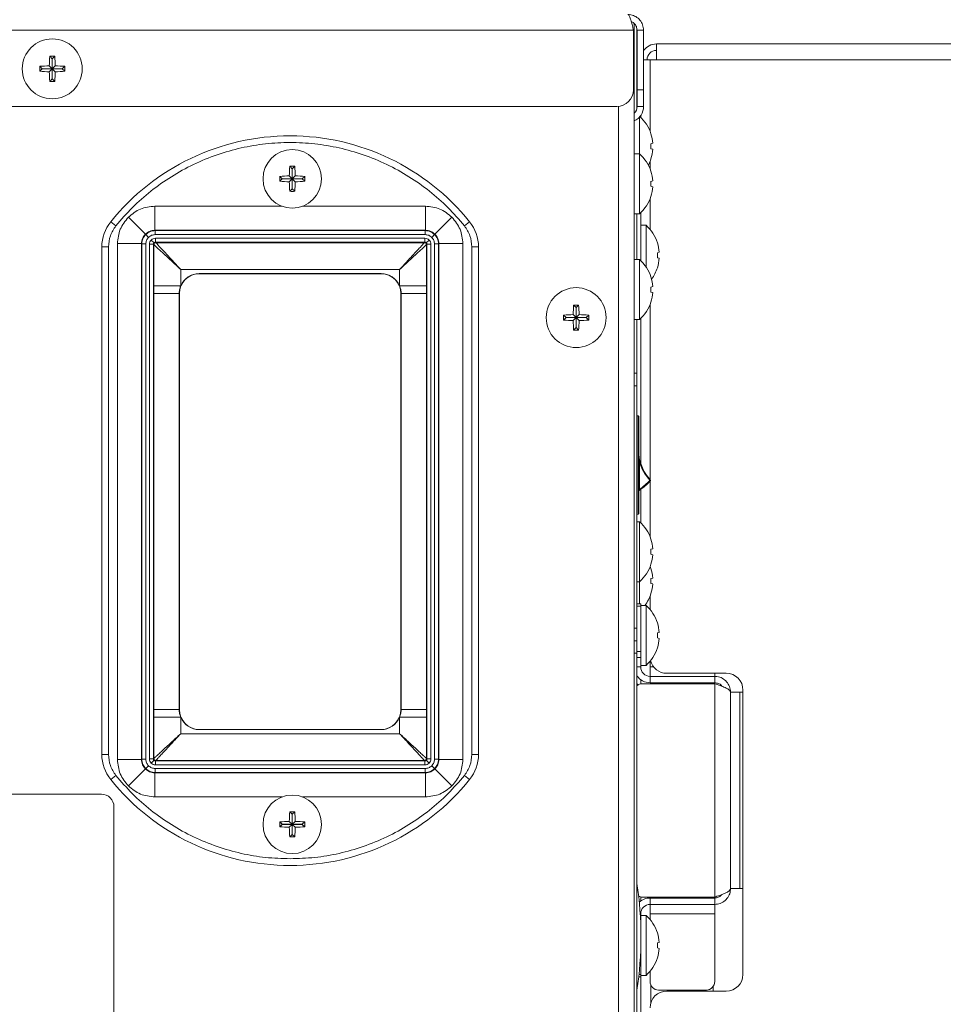
# Model space of a CAD drawing. Extents: x 12 to 253, y 12 to 202.
# Drawn here: x 235 to 242, y 87 to 95 of the extents above; entities that cross this region are included whole.
import ezdxf

# ---------------------------------------------------------------- set-up
doc = ezdxf.new("R2010")
doc.units = 0
doc.header["$MEASUREMENT"] = 0
doc.layers.get('0').update_dxf_attribs({"linetype": 'CONTINUOUS'})
doc.layers.get('DEFPOINTS').update_dxf_attribs({"linetype": 'CONTINUOUS'})
doc.layers.add('OBJECT', color=7, linetype='CONTINUOUS')
doc.styles.get("Standard").update_dxf_attribs({"font": 'GOTHIC.TTF'})
doc.dimstyles.new('WEB_DRAWINGS', dxfattribs={"dimscale": 22, "dimtxt": 0.125, "dimasz": 0.25, "dimexe": 0.125, "dimexo": 0.125, "dimgap": 0.09, "dimtad": 0, "dimtih": 1, "dimtoh": 1, "dimdec": 3, "dimrnd": 0.03125, "dimzin": 0, "dimdsep": 46, "dimlunit": 5, "dimtxsty": 'Standard', "dimcen": 0.09, "dimadec": 0, "dimazin": 0, "dimtfac": 1, "dimtdec": 4, "dimtofl": 0, "dimtmove": 0, "dimatfit": 3, "dimfxl": 1, "dimtolj": 1, "dimtzin": 0, "dimarcsym": 0})

# ---------------------------------------------------------------- blocks, each defined once
blk = doc.blocks.new('*D40')
at = {"layer": 'DEFPOINTS', "color": 0}
for p in [(177.6562, 104.8797), (177.6562, 93.9456), (245.4493, 92.5318)]:
    blk.add_point(p, dxfattribs=at)
at = {"layer": 'OBJECT', "color": 0, "lineweight": -2}
for p, q in [((177.6562, 96.6956), (177.6562, 107.6297)), ((245.4493, 95.2818), (245.4493, 107.6297)), ((183.1562, 104.8797), (200.5942, 104.8797)), ((239.9493, 104.8797), (221.8242, 104.8797))]:
    blk.add_line(p, q, dxfattribs=at)
at = {"layer": 'OBJECT', "color": 0}
for points in [[(183.1562, 105.7964), (183.1562, 103.963), (177.6562, 104.8797)], [(239.9493, 103.963), (239.9493, 105.7964), (245.4493, 104.8797)]]:
    blk.add_solid(points, dxfattribs=at)
at = {"layer": 'OBJECT', "color": 0, "insert": (211.2092, 104.8797), "char_height": 2.75, "attachment_point": 5}
blk.add_mtext('\\A1;{67.78"\\P[1722mm]}', dxfattribs=at)

msp = doc.modelspace()

# ---------------------------------------------------------------- linework, layer by layer
at = {"color": 7, "linetype": 'Continuous', "lineweight": 0}
for p, q in [((239.43, 94.3913), (239.43, 94.5889)), ((226.1961, 94.5396), (239.4237, 94.5396)), ((239.4237, 94.5396), (239.4237, 94.0936)), ((239.4501, 94.5485), (239.4501, 93.9538)), ((239.4998, 94.5396), (239.4516, 94.5396)), ((239.4516, 94.5396), (239.4516, 94.0936)), ((239.4998, 94.3867), (239.4998, 94.5396)), ((239.4998, 94.5396), (239.4998, 94.0936)), ((239.4998, 94.5396), (239.4998, 94.5396)), ((239.5966, 94.4369), (239.5966, 94.3185)), ((239.5966, 94.4369), (244.8774, 94.4369)), ((239.4237, 94.3913), (239.43, 94.3913)), ((239.43, 94.3913), (239.43, 80.9333)), ((235.067, 94.3257), (235.0484, 94.3443)), ((235.067, 94.3257), (235.067, 94.2505)), ((235.0672, 94.3257), (235.067, 94.3257)), ((235.0672, 94.3257), (235.0858, 94.3443)), ((235.0672, 94.2505), (235.0672, 94.3257)), ((239.4501, 94.3188), (239.4516, 94.3188)), ((239.5484, 94.3188), (239.4998, 94.3188)), ((239.5484, 94.3188), (244.752, 94.3188)), ((239.5484, 93.7833), (239.5484, 94.3188)), ((234.9918, 94.2505), (234.9732, 94.2691)), ((234.9918, 94.2503), (234.9732, 94.2317)), ((235.067, 94.2505), (234.9918, 94.2505)), ((234.9918, 94.2505), (234.9918, 94.2503)), ((234.9918, 94.2503), (235.067, 94.2503)), ((235.067, 94.2505), (235.0449, 94.2726)), ((235.067, 94.2503), (235.0449, 94.2282)), ((235.067, 94.2503), (235.067, 94.1751)), ((235.0672, 94.2505), (235.0893, 94.2726)), ((235.1424, 94.2505), (235.0672, 94.2505)), ((235.0672, 94.1751), (235.0672, 94.2503)), ((235.0672, 94.2503), (235.0893, 94.2282)), ((235.0672, 94.2503), (235.1424, 94.2503)), ((235.1424, 94.2505), (235.161, 94.2691)), ((235.1424, 94.2503), (235.1424, 94.2505)), ((235.1424, 94.2503), (235.161, 94.2317)), ((235.067, 94.1751), (235.0484, 94.1565)), ((235.067, 94.1751), (235.0672, 94.1751)), ((235.0672, 94.1751), (235.0858, 94.1565)), ((239.4516, 94.1934), (239.4501, 94.1934)), ((239.4516, 94.0936), (239.4998, 94.0936)), ((239.4516, 93.9682), (239.4516, 94.0936)), ((239.4998, 94.0936), (239.4998, 93.9682)), ((239.2983, 93.9682), (226.3215, 93.9682)), ((239.3117, 93.969), (239.3117, 81.1841)), ((239.4998, 93.9682), (239.4516, 93.9682)), ((239.4702, 93.8899), (239.4702, 93.6128)), ((239.4782, 93.8872), (239.4782, 93.9001)), ((239.5554, 93.764), (239.5549, 93.7639)), ((239.5688, 93.6921), (239.5549, 93.6886)), ((239.5549, 93.6513), (239.5688, 93.6478)), ((239.4702, 93.6128), (239.43, 93.6128)), ((239.4702, 93.6128), (239.4702, 93.1633)), ((239.5484, 93.5014), (239.5484, 93.5567)), ((239.5549, 93.576), (239.5554, 93.5759)), ((236.8663, 93.501), (236.8478, 93.5195)), ((236.8663, 93.501), (236.8663, 93.4257)), ((236.8664, 93.501), (236.8663, 93.501)), ((236.8664, 93.501), (236.8849, 93.5195)), ((236.8664, 93.4257), (236.8664, 93.501)), ((239.5554, 93.4821), (239.5549, 93.482)), ((236.791, 93.4257), (236.7726, 93.4442)), ((236.791, 93.4256), (236.7726, 93.4071)), ((236.8663, 93.4257), (236.791, 93.4257)), ((236.791, 93.4257), (236.791, 93.4256)), ((236.791, 93.4256), (236.8663, 93.4256)), ((236.8663, 93.4257), (236.8442, 93.4478)), ((236.8663, 93.4256), (236.8442, 93.4035)), ((236.8663, 93.4256), (236.8663, 93.3504)), ((236.8664, 93.4257), (236.8885, 93.4478)), ((236.9416, 93.4257), (236.8664, 93.4257)), ((236.8664, 93.3504), (236.8664, 93.4256)), ((236.8664, 93.4256), (236.8885, 93.4035)), ((236.8664, 93.4256), (236.9416, 93.4256)), ((236.9416, 93.4257), (236.9601, 93.4442)), ((236.9416, 93.4256), (236.9416, 93.4257)), ((236.9416, 93.4256), (236.9601, 93.4071)), ((239.5688, 93.4102), (239.5549, 93.4067)), ((236.8663, 93.3504), (236.8478, 93.3319)), ((236.8663, 93.3504), (236.8664, 93.3504)), ((236.8664, 93.3504), (236.8849, 93.3319)), ((239.5549, 93.3694), (239.5688, 93.3659)), ((239.5484, 93.0461), (239.5484, 93.2748)), ((239.5549, 93.2941), (239.5554, 93.294)), ((235.8362, 93.0396), (235.8362, 93.2201)), ((235.8362, 93.2201), (236.7896, 93.2201)), ((236.9431, 93.2201), (237.8646, 93.2201)), ((237.8646, 93.2201), (237.8646, 93.0396)), ((235.5051, 93.1041), (235.5441, 93.0726)), ((235.7652, 93.0104), (235.6377, 93.1379)), ((237.9355, 93.0104), (238.0631, 93.1379)), ((238.1957, 93.1041), (238.1567, 93.0726)), ((239.43, 93.1633), (239.4702, 93.1633)), ((239.4501, 93.1633), (239.4501, 92.8202)), ((239.4782, 92.8128), (239.4782, 93.1708)), ((235.8386, 93.0373), (235.8362, 93.0396)), ((237.8646, 93.0396), (235.8362, 93.0396)), ((235.8386, 93.0072), (235.8386, 93.0373)), ((237.8622, 93.0373), (235.8386, 93.0373)), ((237.8646, 93.0396), (237.8622, 93.0373)), ((237.8622, 93.0373), (237.8622, 93.0072)), ((239.5183, 93.0773), (239.4782, 93.0773)), ((239.5183, 93.0773), (239.5183, 92.7651)), ((235.7677, 93.0079), (235.789, 92.9866)), ((235.83, 92.9456), (235.8088, 92.9668)), ((235.8386, 93.0072), (237.8622, 93.0072)), ((237.8601, 92.98), (235.8407, 92.98)), ((235.8407, 92.98), (235.8407, 92.95)), ((237.8601, 92.95), (237.8601, 92.98)), ((237.892, 92.9668), (237.8708, 92.9456)), ((237.9331, 93.0079), (237.9118, 92.9866)), ((235.4384, 92.9151), (235.4384, 89.1096)), ((235.4885, 92.9151), (235.4384, 92.9151)), ((235.4885, 89.1096), (235.4885, 92.9151)), ((235.5555, 92.9394), (235.736, 92.9394)), ((235.5555, 89.0715), (235.5555, 92.9394)), ((235.736, 92.9394), (235.7383, 92.937)), ((235.736, 92.9394), (235.736, 89.0715)), ((235.7383, 92.937), (235.7383, 89.0739)), ((235.7383, 92.937), (235.7684, 92.937)), ((235.7684, 89.0739), (235.7684, 92.937)), ((235.7956, 92.9349), (235.7956, 89.076)), ((235.8256, 92.9349), (235.7956, 92.9349)), ((235.8256, 92.9349), (235.8256, 89.076)), ((235.8292, 92.9313), (235.8256, 92.9349)), ((235.8292, 92.6221), (235.8292, 92.9313)), ((237.8601, 92.95), (235.8407, 92.95)), ((235.8407, 92.95), (235.8443, 92.9464)), ((235.8443, 92.9464), (237.8565, 92.9464)), ((237.8565, 92.9464), (237.8601, 92.95)), ((237.8752, 92.9349), (237.8715, 92.9313)), ((237.8715, 92.9313), (237.8715, 92.6221)), ((237.8752, 89.076), (237.8752, 92.9349)), ((237.9052, 92.9349), (237.8752, 92.9349)), ((237.9052, 89.076), (237.9052, 92.9349)), ((237.9324, 92.937), (237.9324, 89.0739)), ((237.9324, 92.937), (237.9625, 92.937)), ((237.9625, 92.937), (237.9648, 92.9394)), ((237.9625, 89.0739), (237.9625, 92.937)), ((237.9648, 89.0715), (237.9648, 92.9394)), ((237.9648, 92.9394), (238.1453, 92.9394)), ((238.1453, 92.9394), (238.1453, 89.0715)), ((238.2122, 92.9151), (238.2122, 89.1096)), ((238.2624, 92.9151), (238.2122, 92.9151)), ((238.2624, 89.1096), (238.2624, 92.9151)), ((239.6036, 92.9467), (239.603, 92.9465)), ((239.4702, 92.8202), (239.43, 92.8202)), ((239.4702, 92.8202), (239.4702, 92.3708)), ((239.617, 92.8748), (239.603, 92.8713)), ((239.603, 92.8339), (239.617, 92.8304)), ((236.0298, 92.7458), (236.0298, 92.6221)), ((237.671, 92.7458), (236.0298, 92.7458)), ((237.671, 92.6221), (237.671, 92.7458)), ((239.603, 92.7587), (239.6036, 92.7585)), ((236.1689, 92.7152), (236.1689, 92.7141)), ((237.5319, 92.7152), (236.1689, 92.7152)), ((237.5319, 92.7141), (236.1689, 92.7141)), ((237.5319, 92.7141), (237.5319, 92.7152)), ((239.5554, 92.6896), (239.5549, 92.6895)), ((235.8293, 92.5647), (235.8292, 92.6221)), ((236.0298, 92.6221), (235.8292, 92.6221)), ((237.8715, 92.6221), (237.671, 92.6221)), ((237.8715, 92.6221), (237.8715, 92.5647)), ((239.5688, 92.6177), (239.5549, 92.6142)), ((235.8293, 89.4461), (235.8293, 92.5647)), ((235.8293, 92.5647), (236.0184, 92.5647)), ((236.0184, 92.5647), (236.0184, 89.4461)), ((236.0196, 92.5647), (236.0184, 92.5647)), ((236.0196, 92.5647), (236.0196, 89.4461)), ((237.6824, 92.5647), (237.6812, 92.5647)), ((237.6812, 89.4461), (237.6812, 92.5647)), ((237.6824, 92.5647), (237.8715, 92.5647)), ((237.6824, 89.4461), (237.6824, 92.5647)), ((237.8715, 92.5647), (237.8715, 89.4461)), ((239.5549, 92.5768), (239.5688, 92.5733)), ((238.9943, 92.4602), (238.9757, 92.4788)), ((238.9943, 92.4602), (238.9943, 92.3849)), ((238.9945, 92.4602), (238.9943, 92.4602)), ((238.9945, 92.4602), (239.0131, 92.4788)), ((238.9945, 92.3849), (238.9945, 92.4602)), ((239.5484, 91.1722), (239.5484, 92.4822)), ((239.5549, 92.5016), (239.5554, 92.5014)), ((238.9191, 92.3849), (238.9005, 92.4035)), ((238.9191, 92.3848), (238.9005, 92.3662)), ((238.9943, 92.3849), (238.9191, 92.3849)), ((238.9191, 92.3849), (238.9191, 92.3848)), ((238.9191, 92.3848), (238.9943, 92.3848)), ((238.9943, 92.3849), (238.9722, 92.407)), ((238.9943, 92.3848), (238.9722, 92.3627)), ((238.9943, 92.3848), (238.9943, 92.3095)), ((238.9945, 92.3849), (239.0166, 92.407)), ((239.0697, 92.3849), (238.9945, 92.3849)), ((238.9945, 92.3095), (238.9945, 92.3848)), ((238.9945, 92.3848), (239.0166, 92.3627)), ((238.9945, 92.3848), (239.0697, 92.3848)), ((239.0697, 92.3849), (239.0883, 92.4035)), ((239.0697, 92.3848), (239.0697, 92.3849)), ((239.0697, 92.3848), (239.0883, 92.3662)), ((239.43, 92.3708), (239.4702, 92.3708)), ((239.4501, 92.3708), (239.4501, 91.9685)), ((239.4782, 91.2907), (239.4782, 92.3783)), ((238.9943, 92.3095), (238.9757, 92.2909)), ((238.9943, 92.3095), (238.9945, 92.3095)), ((238.9945, 92.3095), (239.0131, 92.2909)), ((239.43, 91.9685), (239.4501, 91.9685)), ((239.4501, 91.9685), (239.4501, 91.8745)), ((239.4501, 91.8745), (239.43, 91.8745)), ((239.4501, 91.8745), (239.4501, 90.0562)), ((239.4501, 91.6491), (239.4584, 91.6487)), ((239.4584, 90.9099), (239.4584, 91.6487)), ((239.4631, 91.6437), (239.4584, 91.6487)), ((239.4631, 91.6437), (239.4631, 90.9149)), ((239.4631, 91.3066), (239.4682, 91.3066)), ((239.4682, 91.3066), (239.4682, 91.0966)), ((239.5304, 91.1406), (239.5418, 91.1514)), ((239.5504, 91.1701), (239.5468, 91.1666)), ((239.5468, 91.1666), (239.5507, 91.1635)), ((239.5484, 90.7425), (239.5484, 91.1607)), ((239.4631, 91.0966), (239.4682, 91.0966)), ((239.4782, 90.8465), (239.4782, 91.0972)), ((239.4584, 90.9099), (239.4501, 90.9095)), ((239.4584, 90.9099), (239.4631, 90.9149)), ((239.4702, 90.854), (239.4501, 90.854)), ((239.4702, 90.854), (239.4702, 90.4045)), ((239.5554, 90.7233), (239.5549, 90.7232)), ((239.5688, 90.6514), (239.5549, 90.6479)), ((239.5549, 90.6105), (239.5688, 90.6071)), ((239.5554, 90.5036), (239.5498, 90.5194)), ((239.5549, 90.5353), (239.5554, 90.5352)), ((239.5554, 90.5036), (239.5549, 90.5035)), ((239.4501, 90.4045), (239.4702, 90.4045)), ((239.4702, 90.4045), (239.4702, 90.2387)), ((239.5688, 90.4317), (239.5549, 90.4282)), ((239.5549, 90.3908), (239.5688, 90.3874)), ((239.5484, 90.1955), (239.5484, 90.2962)), ((239.5549, 90.3156), (239.5554, 90.3155)), ((239.4501, 90.2387), (239.4782, 90.2387)), ((239.4782, 90.2204), (239.4501, 90.2204)), ((239.4782, 90.2387), (239.4782, 90.2204)), ((239.5183, 90.2267), (239.4782, 90.2267)), ((239.4782, 90.2204), (239.4782, 89.8809)), ((239.5183, 90.2267), (239.5183, 89.7773)), ((239.6036, 90.0961), (239.603, 90.0959)), ((239.43, 90.0562), (239.4501, 90.0562)), ((239.4501, 90.0562), (239.4501, 89.9621)), ((239.617, 90.0242), (239.603, 90.0207)), ((239.4501, 89.9621), (239.43, 89.9621)), ((239.4501, 89.9621), (239.4501, 89.8681)), ((239.603, 89.9833), (239.617, 89.9798)), ((239.4501, 89.8681), (239.43, 89.8681)), ((239.4501, 89.8809), (239.4782, 89.8809)), ((239.4501, 89.8681), (239.4501, 85.0401)), ((239.4782, 89.8809), (239.4782, 89.8366)), ((239.603, 89.9081), (239.6036, 89.9079)), ((239.4782, 89.8366), (239.4501, 89.8366)), ((239.4782, 89.7652), (239.4782, 89.8366)), ((239.4782, 89.7773), (239.5183, 89.7773)), ((239.5484, 89.7652), (239.5484, 89.8084)), ((239.4782, 89.7652), (239.4501, 89.7652)), ((239.5484, 89.7652), (239.5484, 89.695)), ((239.5754, 89.7652), (239.5484, 89.7652)), ((240.1197, 89.7176), (239.6738, 89.7176)), ((240.033, 89.695), (240.033, 89.7176)), ((239.4782, 89.6699), (239.4782, 89.638)), ((240.033, 89.6398), (239.4927, 89.6398)), ((239.5484, 89.695), (239.5484, 89.6468)), ((240.033, 89.695), (239.5484, 89.695)), ((240.033, 89.6468), (239.5484, 89.6468)), ((239.5534, 89.6468), (239.5534, 89.6398)), ((239.7074, 89.6398), (239.7074, 89.6468)), ((240.0209, 89.6398), (240.0209, 89.6468)), ((240.033, 89.695), (240.033, 89.6468)), ((240.033, 89.6398), (240.033, 88.0398)), ((240.1513, 89.5766), (240.1513, 88.1029)), ((240.2216, 89.5766), (240.1513, 89.5766)), ((240.2216, 88.1029), (240.2216, 89.5766)), ((240.2216, 89.5766), (240.2451, 89.5766)), ((240.2451, 87.4604), (240.2451, 89.5922)), ((235.8292, 89.3888), (235.8293, 89.4461)), ((236.0184, 89.4461), (235.8293, 89.4461)), ((236.0184, 89.4461), (236.0196, 89.4461)), ((237.6812, 89.4461), (237.6824, 89.4461)), ((237.8715, 89.4461), (237.6824, 89.4461)), ((237.8715, 89.4461), (237.8715, 89.3888)), ((235.8292, 89.0796), (235.8292, 89.3888)), ((235.8292, 89.3888), (236.0298, 89.3888)), ((236.0298, 89.3888), (236.0298, 89.265)), ((237.8715, 89.3888), (237.671, 89.3888)), ((237.671, 89.265), (237.671, 89.3888)), ((237.8715, 89.3888), (237.8715, 89.0796)), ((236.0298, 89.265), (237.671, 89.265)), ((236.1689, 89.2968), (236.1689, 89.2957)), ((236.1689, 89.2968), (237.5319, 89.2968)), ((236.1689, 89.2957), (237.5319, 89.2957)), ((237.5319, 89.2957), (237.5319, 89.2968)), ((235.4384, 89.1096), (235.4885, 89.1096)), ((235.736, 89.0715), (235.5555, 89.0715)), ((235.7383, 89.0739), (235.736, 89.0715)), ((235.7684, 89.0739), (235.7383, 89.0739)), ((235.7956, 89.076), (235.8256, 89.076)), ((235.8088, 89.0441), (235.83, 89.0653)), ((235.8256, 89.076), (235.8292, 89.0796)), ((235.8443, 89.0645), (235.8407, 89.0609)), ((235.8407, 89.0609), (237.8601, 89.0609)), ((235.8407, 89.0609), (235.8407, 89.0308)), ((237.8565, 89.0645), (235.8443, 89.0645)), ((237.8601, 89.0609), (237.8565, 89.0645)), ((237.8601, 89.0609), (237.8601, 89.0308)), ((237.8708, 89.0653), (237.892, 89.0441)), ((237.8715, 89.0796), (237.8752, 89.076)), ((237.8752, 89.076), (237.9052, 89.076)), ((237.9625, 89.0739), (237.9324, 89.0739)), ((237.9648, 89.0715), (237.9625, 89.0739)), ((238.1453, 89.0715), (237.9648, 89.0715)), ((238.2624, 89.1096), (238.2122, 89.1096)), ((235.6377, 88.873), (235.7652, 89.0005)), ((235.7677, 89.003), (235.789, 89.0242)), ((235.8362, 88.9713), (235.8386, 88.9736)), ((235.8362, 88.9713), (237.8646, 88.9713)), ((235.8362, 88.7908), (235.8362, 88.9713)), ((237.8622, 89.0037), (235.8386, 89.0037)), ((235.8386, 88.9736), (235.8386, 89.0037)), ((235.8386, 88.9736), (237.8622, 88.9736)), ((235.8407, 89.0308), (237.8601, 89.0308)), ((237.8622, 89.0037), (237.8622, 88.9736)), ((237.8622, 88.9736), (237.8646, 88.9713)), ((237.8646, 88.9713), (237.8646, 88.7908)), ((237.9331, 89.003), (237.9118, 89.0242)), ((237.9355, 89.0005), (238.0631, 88.873)), ((235.5051, 88.9206), (235.5441, 88.9521)), ((238.1957, 88.9206), (238.1567, 88.9521)), ((235.4355, 88.8114), (226.5948, 88.8114)), ((236.7896, 88.7908), (235.8362, 88.7908)), ((237.8646, 88.7908), (236.9431, 88.7908)), ((235.5296, 86.8991), (235.5296, 88.7174)), ((236.8663, 88.6605), (236.8478, 88.679)), ((236.8664, 88.6605), (236.8849, 88.679)), ((236.791, 88.5853), (236.7726, 88.6037)), ((236.8663, 88.5853), (236.8442, 88.6074)), ((236.8663, 88.6605), (236.8663, 88.5853)), ((236.8664, 88.6605), (236.8663, 88.6605)), ((236.8664, 88.5853), (236.8664, 88.6605)), ((236.8664, 88.5853), (236.8885, 88.6074)), ((236.9416, 88.5853), (236.9601, 88.6037)), ((236.791, 88.5851), (236.7726, 88.5667)), ((236.8663, 88.5853), (236.791, 88.5853)), ((236.791, 88.5853), (236.791, 88.5851)), ((236.791, 88.5851), (236.8663, 88.5851)), ((236.8663, 88.5851), (236.8442, 88.5631)), ((236.8663, 88.5851), (236.8663, 88.5099)), ((236.9416, 88.5853), (236.8664, 88.5853)), ((236.8664, 88.5099), (236.8664, 88.5851)), ((236.8664, 88.5851), (236.8885, 88.5631)), ((236.8664, 88.5851), (236.9416, 88.5851)), ((236.9416, 88.5851), (236.9416, 88.5853)), ((236.9416, 88.5851), (236.9601, 88.5667)), ((236.8663, 88.5099), (236.8478, 88.4914)), ((236.8663, 88.5099), (236.8664, 88.5099)), ((236.8664, 88.5099), (236.8849, 88.4914)), ((240.1513, 88.1029), (240.2216, 88.1029)), ((240.2451, 88.1029), (240.2216, 88.1029)), ((239.4782, 88.0415), (239.4782, 88.0096)), ((240.033, 88.0398), (239.4927, 88.0398)), ((239.5484, 87.9845), (239.5484, 88.0327)), ((240.033, 88.0327), (239.5484, 88.0327)), ((239.5534, 88.0398), (239.5534, 88.0327)), ((239.7074, 88.0327), (239.7074, 88.0398)), ((240.0209, 88.0327), (240.0209, 88.0398)), ((240.033, 87.9845), (240.033, 88.0327)), ((240.033, 87.9845), (239.5484, 87.9845)), ((239.5484, 87.9845), (239.5484, 87.9143)), ((240.033, 87.9143), (240.033, 87.9845)), ((239.4782, 87.9143), (239.4746, 87.9143)), ((239.4782, 87.845), (239.4782, 87.9143)), ((239.5183, 87.9023), (239.4782, 87.9023)), ((239.5183, 87.9023), (239.5183, 87.4528)), ((239.5484, 87.9143), (240.033, 87.9143)), ((239.5484, 87.8711), (239.5484, 87.9143)), ((240.033, 87.9143), (240.033, 87.4057)), ((239.6036, 87.7716), (239.603, 87.7715)), ((239.4782, 87.6381), (239.4782, 87.4592)), ((239.617, 87.6997), (239.603, 87.6962)), ((239.603, 87.6589), (239.617, 87.6554)), ((239.603, 87.5836), (239.6036, 87.5835)), ((239.4782, 87.4408), (239.4632, 87.4408)), ((239.4652, 87.4592), (239.4782, 87.4592)), ((239.4782, 87.4592), (239.4782, 87.4408)), ((239.4782, 87.4528), (239.5183, 87.4528)), ((239.4782, 87.4408), (239.4782, 86.708)), ((239.5484, 87.4057), (239.5484, 87.484)), ((239.5534, 87.3811), (239.5534, 87.2447)), ((239.9703, 87.343), (239.6111, 87.343)), ((239.7074, 87.335), (239.7074, 87.343)), ((240.0209, 87.335), (240.0209, 87.3687)), ((239.6738, 87.335), (240.1197, 87.335))]:
    msp.add_line(p, q, dxfattribs=at)
at = {"color": 7, "linetype": 'Continuous', "lineweight": 0, "flags": 128}
msp.add_lwpolyline([(239.4621, 89.6317), (239.4539, 89.6375), (239.4501, 89.6397)], dxfattribs=at)
at = {"color": 7, "linetype": 'Continuous', "lineweight": 0}
for centre, radius in [((235.0671, 94.2504), 0.2247), ((236.8663, 93.4257), 0.2195), ((238.9944, 92.3848), 0.2247), ((236.8663, 88.5852), 0.2195)]:
    msp.add_circle(centre, radius, dxfattribs=at)
for centre, radius, start, end in [((239.5966, 94.3185), 0.1184, 90, 144.8677), ((239.5966, 94.3185), 0.0702, 90, 180), ((236.2029, 94.2523), 1.1582, 175.44502, 178.99969), ((235.0671, 93.1014), 1.2431, 89.13851, 90.86149), ((233.9313, 94.2523), 1.1582, 1.00031, 4.55498), ((236.2161, 94.2504), 1.2431, 179.13851, 180.86149), ((235.0651, 93.1145), 1.1582, 91.00031, 94.55498), ((235.0651, 95.3862), 1.1582, 265.44502, 268.99969), ((236.2029, 94.2484), 1.1582, 181.00031, 184.55498), ((233.9313, 94.2484), 1.1582, 355.44502, 358.99969), ((235.069, 93.1145), 1.1582, 85.44502, 88.99969), ((235.069, 95.3862), 1.1582, 271.00031, 274.55498), ((233.9181, 94.2504), 1.2431, 359.13851, 0.86149), ((235.0671, 95.3994), 1.2431, 269.13851, 270.86149), ((239.2983, 94.0936), 0.1254, 270, 0), ((239.3814, 93.9682), 0.0702, 313.86056, 0), ((239.3814, 93.9682), 0.1184, 294.27054, 0), ((239.2686, 93.67), 0.3018, 18.15895, 48.1147), ((236.8504, 92.0198), 1.7279, 38.86791, 141.13209), ((239.2642, 93.6701), 0.3055, 4.13938, 17.88391), ((239.2452, 93.67), 0.3102, 356.54623, 3.45377), ((239.2642, 93.6698), 0.3055, 342.11609, 355.86062), ((239.2686, 93.3881), 0.3018, 18.15895, 48.1147), ((239.2686, 93.67), 0.3018, 332.16262, 341.84105), ((237.9526, 93.4278), 1.1086, 175.25661, 178.96366), ((236.8663, 92.3258), 1.1938, 89.11013, 90.88987), ((235.7801, 93.4278), 1.1086, 1.03634, 4.74339), ((239.2642, 93.3882), 0.3055, 4.13938, 17.88391), ((237.9662, 93.4257), 1.1938, 179.11013, 180.88987), ((236.8642, 92.3394), 1.1086, 91.03634, 94.74339), ((236.8642, 94.512), 1.1086, 265.25661, 268.96366), ((237.9526, 93.4236), 1.1086, 181.03634, 184.74339), ((235.7801, 93.4236), 1.1086, 355.25661, 358.96366), ((236.8684, 92.3394), 1.1086, 85.25661, 88.96366), ((236.8684, 94.512), 1.1086, 271.03634, 274.74339), ((235.7665, 93.4257), 1.1938, 359.11013, 0.88987), ((239.2452, 93.3881), 0.3102, 356.54623, 3.45377), ((236.8663, 94.5255), 1.1938, 269.11013, 270.88987), ((239.2642, 93.3879), 0.3055, 342.11609, 355.86062), ((239.2686, 93.3881), 0.3018, 311.8853, 341.84105), ((235.7396, 92.9151), 0.3012, 141.13209, 180), ((237.9612, 92.9151), 0.3012, 0, 38.86791), ((239.3168, 92.8526), 0.3018, 18.15895, 48.1147), ((235.8443, 92.9313), 0.0151, 90.08169, 179.91831), ((237.8565, 92.9313), 0.0151, 0.08169, 89.91831), ((239.3123, 92.8527), 0.3055, 4.13938, 17.88391), ((239.2686, 92.5955), 0.3018, 18.15895, 48.1147), ((239.2934, 92.8526), 0.3102, 356.54623, 3.45377), ((239.3123, 92.8525), 0.3055, 342.11609, 355.86062), ((239.3168, 92.8526), 0.3018, 323.55802, 341.84105), ((236.1689, 92.5647), 0.1493, 90, 180), ((236.1689, 92.5647), 0.1505, 90, 157.61284), ((237.5319, 92.5647), 0.1505, 22.38716, 90), ((237.5319, 92.5647), 0.1493, 0, 90), ((239.2642, 92.5956), 0.3055, 4.13938, 17.88391), ((239.2452, 92.5955), 0.3102, 356.54623, 3.45377), ((239.2642, 92.5954), 0.3055, 342.11609, 355.86062), ((240.1302, 92.3868), 1.1582, 175.44502, 178.99969), ((238.9944, 91.2358), 1.2431, 89.13851, 90.86149), ((237.8586, 92.3868), 1.1582, 1.00031, 4.55498), ((239.2686, 92.5955), 0.3018, 311.8853, 341.84105), ((240.1434, 92.3848), 1.2431, 179.13851, 180.86149), ((238.9924, 91.249), 1.1582, 91.00031, 94.55498), ((238.9924, 93.5207), 1.1582, 265.44502, 268.99969), ((240.1302, 92.3829), 1.1582, 181.00031, 184.55498), ((237.8586, 92.3829), 1.1582, 355.44502, 358.99969), ((238.9963, 91.249), 1.1582, 85.44502, 88.99969), ((238.9963, 93.5207), 1.1582, 271.00031, 274.55498), ((237.8454, 92.3848), 1.2431, 359.13851, 0.86149), ((238.9944, 93.5339), 1.2431, 269.13851, 270.86149), ((239.4682, 91.3618), 0.00502, 180, 185.62707), ((239.7861, 91.3931), 0.3245, 185.62707, 223.42381), ((239.7861, 91.3931), 0.3295, 195.22918, 223.42381), ((239.2976, 91.3674), 0.325, 301.12385, 321.14744), ((239.2976, 91.3674), 0.32, 302.21468, 321.14744), ((239.5279, 91.1655), 0.0197, 314.75949, 338.05598), ((239.5468, 91.1666), 0.00502, 321.14744, 43.42381), ((239.4682, 91.0849), 0.00502, 121.12385, 180), ((239.2686, 90.6292), 0.3018, 18.15895, 48.1147), ((239.2642, 90.6294), 0.3055, 4.13938, 17.88391), ((239.2452, 90.6292), 0.3102, 356.54623, 3.45377), ((239.2642, 90.6291), 0.3055, 342.11609, 355.86062), ((239.2686, 90.6292), 0.3018, 311.8853, 341.84105), ((239.2642, 90.4097), 0.3055, 4.13938, 17.88391), ((239.2452, 90.4095), 0.3102, 356.54623, 3.45377), ((239.2642, 90.4094), 0.3055, 342.11609, 355.86062), ((239.2686, 90.4095), 0.3018, 322.7191, 341.84105), ((239.3168, 90.002), 0.3018, 18.15895, 48.1147), ((239.3123, 90.0021), 0.3055, 4.13938, 17.88391), ((239.2934, 90.002), 0.3102, 356.54623, 3.45377), ((239.3123, 90.0019), 0.3055, 342.11609, 355.86062), ((239.3168, 90.002), 0.3018, 311.8853, 341.84105), ((239.6738, 89.843), 0.1254, 193.87755, 270), ((239.5484, 89.7652), 0.0702, 180, 270), ((240.1197, 89.5922), 0.1254, 0, 90), ((239.5484, 89.7652), 0.1184, 213.84899, 270), ((239.4927, 89.5771), 0.0627, 90, 132.84364), ((236.1689, 89.4461), 0.1493, 180, 270), ((237.5319, 89.4461), 0.1493, 270, 0), ((236.1689, 89.4461), 0.1505, 202.38716, 270), ((237.5319, 89.4461), 0.1505, 270, 337.61284), ((235.7396, 89.1096), 0.3012, 180, 218.86791), ((235.8443, 89.0796), 0.0151, 180.08169, 269.91831), ((237.8565, 89.0796), 0.0151, 270.08169, 359.91831), ((237.9612, 89.1096), 0.3012, 321.13209, 0), ((236.8504, 90.0049), 1.7279, 218.86791, 321.13209), ((235.4355, 88.7174), 0.0941, 0, 90), ((237.9526, 88.5873), 1.1086, 175.25661, 178.96366), ((236.8663, 87.4853), 1.1938, 89.11013, 90.88987), ((235.7801, 88.5873), 1.1086, 1.03634, 4.74339), ((237.9662, 88.5852), 1.1938, 179.11013, 180.88987), ((236.8642, 87.4989), 1.1086, 91.03634, 94.74339), ((236.8684, 87.4989), 1.1086, 85.25661, 88.96366), ((235.7665, 88.5852), 1.1938, 359.11013, 0.88987), ((236.8642, 89.6715), 1.1086, 265.25661, 268.96366), ((237.9526, 88.5831), 1.1086, 181.03634, 184.74339), ((235.7801, 88.5831), 1.1086, 355.25661, 358.96366), ((236.8684, 89.6715), 1.1086, 271.03634, 274.74339), ((236.8663, 89.6851), 1.1938, 269.11013, 270.88987), ((236.8127, 87.7415), 2.6675, 351.38514, 8.61486), ((239.4927, 88.1025), 0.0627, 240.34171, 270), ((239.5484, 87.9143), 0.1184, 90, 133.0756), ((239.5484, 87.9143), 0.0702, 90, 180), ((239.3168, 87.6776), 0.3018, 18.15895, 48.1147), ((239.3123, 87.6777), 0.3055, 4.13938, 17.88391), ((239.2934, 87.6776), 0.3102, 356.54623, 3.45377), ((239.3123, 87.6774), 0.3055, 342.11609, 355.86062), ((239.3168, 87.6776), 0.3018, 311.8853, 341.84105), ((240.1197, 87.4604), 0.1254, 270, 0), ((239.6111, 87.4057), 0.0627, 180, 270), ((239.9703, 87.4057), 0.0627, 270, 0), ((239.6738, 87.2096), 0.1254, 90, 180)]:
    msp.add_arc(centre, radius, start, end, dxfattribs=at)
for points, knots in [([(239.3814, 94.6579), (239.3829, 94.6576), (239.386, 94.6569), (239.3906, 94.6515), (239.3953, 94.6429), (239.4, 94.6313), (239.4046, 94.6168), (239.4093, 94.6001), (239.414, 94.5815), (239.4179, 94.5648), (239.4212, 94.5506), (239.4228, 94.5433), (239.4237, 94.5396)], [0, 0, 0, 0, 0.108552, 0.220251, 0.328815, 0.440527, 0.549091, 0.660804, 0.769367, 0.88108, 0.940293, 1, 1, 1, 1]), ([(239.4998, 94.5396), (239.4984, 94.5532), (239.4956, 94.5805), (239.4742, 94.6167), (239.4428, 94.6435), (239.4097, 94.6564), (239.3887, 94.6575), (239.3814, 94.6579)], [0, 0, 0, 0, 0.220185, 0.440395, 0.660605, 0.880815, 1, 1, 1, 1]), ([(239.4516, 94.5396), (239.4509, 94.5473), (239.4493, 94.5636), (239.4363, 94.585), (239.4217, 94.5992), (239.4109, 94.6025), (239.4083, 94.6033)], [0, 0, 0, 0, 0.282923, 0.591324, 0.899749, 1, 1, 1, 1]), ([(235.5441, 93.0726), (235.5843, 93.1194), (235.6646, 93.2128), (235.8049, 93.336), (235.9583, 93.445), (236.1248, 93.5365), (236.3006, 93.6087), (236.4817, 93.6601), (236.6656, 93.6908), (236.8504, 93.7009), (237.0352, 93.6908), (237.2191, 93.6601), (237.4002, 93.6087), (237.576, 93.5365), (237.7425, 93.445), (237.8959, 93.336), (238.0362, 93.2129), (238.1165, 93.1194), (238.1567, 93.0726)], [0, 0, 0, 0, 0.061712, 0.123427, 0.186511, 0.25, 0.313489, 0.376573, 0.438283, 0.5, 0.56171, 0.623427, 0.686511, 0.75, 0.813489, 0.876573, 0.938285, 1, 1, 1, 1]), ([(235.8362, 93.2201), (235.799, 93.2163), (235.7247, 93.2086), (235.6667, 93.1615), (235.6377, 93.1379)], [0, 0, 0, 0, 0.500082, 1, 1, 1, 1]), ([(238.0631, 93.1379), (238.0341, 93.1615), (237.9761, 93.2086), (237.9017, 93.2163), (237.8646, 93.2201)], [0, 0, 0, 0, 0.499918, 1, 1, 1, 1]), ([(235.6377, 93.1379), (235.6141, 93.1089), (235.567, 93.0509), (235.5593, 92.9765), (235.5555, 92.9394)], [0, 0, 0, 0, 0.499918, 1, 1, 1, 1]), ([(238.1453, 92.9394), (238.1415, 92.9765), (238.1338, 93.0509), (238.0867, 93.1089), (238.0631, 93.1379)], [0, 0, 0, 0, 0.500082, 1, 1, 1, 1]), ([(235.8362, 93.0396), (235.8294, 93.0392), (235.8159, 93.0384), (235.7905, 93.0306), (235.7753, 93.0184), (235.7652, 93.0104)], [0, 0, 0, 0, 0.261343, 0.515404, 1, 1, 1, 1]), ([(235.7677, 93.0079), (235.7777, 93.0159), (235.793, 93.0281), (235.8183, 93.036), (235.8318, 93.0368), (235.8386, 93.0373)], [0, 0, 0, 0, 0.485192, 0.739167, 1, 1, 1, 1]), ([(237.8622, 93.0373), (237.869, 93.0368), (237.8825, 93.036), (237.9078, 93.0281), (237.9231, 93.0159), (237.9331, 93.0079)], [0, 0, 0, 0, 0.260833, 0.514808, 1, 1, 1, 1]), ([(237.9355, 93.0104), (237.9255, 93.0184), (237.9103, 93.0306), (237.8849, 93.0384), (237.8714, 93.0392), (237.8646, 93.0396)], [0, 0, 0, 0, 0.484596, 0.738657, 1, 1, 1, 1]), ([(235.7652, 93.0104), (235.7572, 93.0003), (235.745, 92.9851), (235.7372, 92.9597), (235.7364, 92.9462), (235.736, 92.9394)], [0, 0, 0, 0, 0.484596, 0.738657, 1, 1, 1, 1]), ([(235.7383, 92.937), (235.7388, 92.9438), (235.7396, 92.9573), (235.7474, 92.9826), (235.7597, 92.9979), (235.7677, 93.0079)], [0, 0, 0, 0, 0.260833, 0.514808, 1, 1, 1, 1]), ([(235.7684, 92.937), (235.7694, 92.9463), (235.7713, 92.9649), (235.7831, 92.9794), (235.789, 92.9866)], [0, 0, 0, 0, 0.500082, 1, 1, 1, 1]), ([(235.789, 92.9866), (235.7962, 92.9925), (235.8107, 93.0043), (235.8293, 93.0062), (235.8386, 93.0072)], [0, 0, 0, 0, 0.499918, 1, 1, 1, 1]), ([(235.8088, 92.9668), (235.805, 92.9622), (235.7974, 92.9528), (235.7962, 92.9409), (235.7956, 92.9349)], [0, 0, 0, 0, 0.499918, 1, 1, 1, 1]), ([(235.8407, 92.98), (235.8347, 92.9794), (235.8227, 92.9782), (235.8134, 92.9706), (235.8088, 92.9668)], [0, 0, 0, 0, 0.500082, 1, 1, 1, 1]), ([(237.892, 92.9668), (237.8874, 92.9706), (237.878, 92.9782), (237.8661, 92.9794), (237.8601, 92.98)], [0, 0, 0, 0, 0.499918, 1, 1, 1, 1]), ([(237.8622, 93.0072), (237.8715, 93.0062), (237.8901, 93.0043), (237.9046, 92.9925), (237.9118, 92.9866)], [0, 0, 0, 0, 0.500082, 1, 1, 1, 1]), ([(237.9052, 92.9349), (237.9046, 92.9409), (237.9034, 92.9528), (237.8958, 92.9622), (237.892, 92.9668)], [0, 0, 0, 0, 0.500082, 1, 1, 1, 1]), ([(237.9118, 92.9866), (237.9177, 92.9794), (237.9295, 92.9649), (237.9314, 92.9463), (237.9324, 92.937)], [0, 0, 0, 0, 0.499918, 1, 1, 1, 1]), ([(237.9331, 93.0079), (237.9411, 92.9979), (237.9533, 92.9826), (237.9612, 92.9573), (237.962, 92.9438), (237.9625, 92.937)], [0, 0, 0, 0, 0.485192, 0.739167, 1, 1, 1, 1]), ([(237.9648, 92.9394), (237.9644, 92.9462), (237.9636, 92.9597), (237.9558, 92.9851), (237.9436, 93.0003), (237.9355, 93.0104)], [0, 0, 0, 0, 0.261343, 0.515404, 1, 1, 1, 1]), ([(235.8256, 92.9349), (235.8257, 92.9359), (235.8258, 92.938), (235.827, 92.9418), (235.8288, 92.9441), (235.83, 92.9456)], [0, 0, 0, 0, 0.2614233, 0.5154975, 1, 1, 1, 1]), ([(235.8292, 92.9313), (235.8303, 92.9303), (235.8326, 92.9282), (235.8449, 92.9168), (235.864, 92.8992), (235.8997, 92.8661), (235.9562, 92.8139), (236.0053, 92.7684), (236.0298, 92.7458)], [0, 0, 0, 0, 0.100992, 0.206681, 0.323273, 0.453087, 0.72814, 1, 1, 1, 1]), ([(235.83, 92.9456), (235.8315, 92.9468), (235.8338, 92.9486), (235.8376, 92.9498), (235.8396, 92.9499), (235.8407, 92.95)], [0, 0, 0, 0, 0.484503, 0.738577, 1, 1, 1, 1]), ([(236.0298, 92.7458), (236.0072, 92.7703), (235.9617, 92.8194), (235.9095, 92.8759), (235.8764, 92.9116), (235.8587, 92.9307), (235.8474, 92.943), (235.8453, 92.9453), (235.8443, 92.9464)], [0, 0, 0, 0, 0.27186, 0.546913, 0.676723, 0.793319, 0.899007, 1, 1, 1, 1]), ([(237.8565, 92.9464), (237.8555, 92.9453), (237.8534, 92.943), (237.842, 92.9307), (237.8244, 92.9116), (237.7913, 92.8759), (237.7391, 92.8194), (237.6936, 92.7703), (237.671, 92.7458)], [0, 0, 0, 0, 0.100992, 0.206681, 0.323273, 0.453087, 0.72814, 1, 1, 1, 1]), ([(237.671, 92.7458), (237.6955, 92.7684), (237.7446, 92.8139), (237.8011, 92.8661), (237.8368, 92.8992), (237.8559, 92.9168), (237.8682, 92.9282), (237.8704, 92.9303), (237.8715, 92.9313)], [0, 0, 0, 0, 0.27186, 0.546913, 0.676723, 0.793319, 0.899007, 1, 1, 1, 1]), ([(237.8601, 92.95), (237.8611, 92.9499), (237.8632, 92.9498), (237.867, 92.9486), (237.8693, 92.9468), (237.8708, 92.9456)], [0, 0, 0, 0, 0.261423, 0.515497, 1, 1, 1, 1]), ([(237.8708, 92.9456), (237.872, 92.9441), (237.8738, 92.9418), (237.875, 92.938), (237.8751, 92.9359), (237.8752, 92.9349)], [0, 0, 0, 0, 0.484503, 0.738577, 1, 1, 1, 1]), ([(236.0298, 92.6221), (236.0279, 92.6172), (236.0243, 92.6075), (236.0197, 92.5884), (236.0189, 92.5739), (236.0184, 92.5647)], [0, 0, 0, 0, 0.2651793, 0.5303586, 1, 1, 1, 1]), ([(237.6824, 92.5647), (237.6822, 92.5699), (237.6819, 92.5803), (237.6789, 92.5997), (237.6741, 92.6134), (237.671, 92.6221)], [0, 0, 0, 0, 0.265157, 0.530314, 1, 1, 1, 1]), ([(239.4682, 91.3066), (239.4673, 91.3131), (239.4657, 91.3262), (239.4643, 91.3426), (239.4636, 91.3532), (239.4634, 91.3577), (239.4633, 91.3593), (239.4632, 91.3603), (239.4632, 91.3609), (239.4632, 91.3611), (239.4632, 91.3613), (239.4632, 91.3613), (239.4632, 91.3613), (239.4632, 91.3613)], [0, 0, 0, 0, 0.355394, 0.713455, 0.891621, 0.933165, 0.958336, 0.981208, 0.98965, 0.993264, 0.996779, 0.998589, 1, 1, 1, 1]), ([(239.4682, 91.0966), (239.4678, 91.0957), (239.4673, 91.0941), (239.4665, 91.092), (239.466, 91.0904), (239.4657, 91.0897), (239.4656, 91.0892), (239.4656, 91.0892), (239.4656, 91.0892)], [0, 0, 0, 0, 0.282663, 0.508038, 0.691892, 0.851159, 0.876997, 1, 1, 1, 1]), ([(240.1513, 89.5766), (240.1499, 89.5907), (240.147, 89.6188), (240.1243, 89.6557), (240.0912, 89.6825), (240.0584, 89.6939), (240.0387, 89.6947), (240.033, 89.695)], [0, 0, 0, 0, 0.226756, 0.453572, 0.680389, 0.907206, 1, 1, 1, 1]), ([(240.0865, 89.6206), (240.0854, 89.6224), (240.0795, 89.6319), (240.0605, 89.6433), (240.0423, 89.6456), (240.033, 89.6468)], [0, 0, 0, 0, 0.1037, 0.543745, 1, 1, 1, 1]), ([(240.033, 89.6398), (240.047, 89.635), (240.0751, 89.6254), (240.1121, 89.6111), (240.1389, 89.5968), (240.1502, 89.5853), (240.1511, 89.5786), (240.1513, 89.5766)], [0, 0, 0, 0, 0.226756, 0.453572, 0.680389, 0.907206, 1, 1, 1, 1]), ([(236.0184, 89.4461), (236.0186, 89.4409), (236.0189, 89.4306), (236.0219, 89.4111), (236.0267, 89.3975), (236.0298, 89.3888)], [0, 0, 0, 0, 0.265157, 0.530314, 1, 1, 1, 1]), ([(237.671, 89.3888), (237.6729, 89.3937), (237.6765, 89.4034), (237.6811, 89.4225), (237.6819, 89.4369), (237.6824, 89.4461)], [0, 0, 0, 0, 0.265179, 0.530359, 1, 1, 1, 1]), ([(236.0298, 89.265), (236.0053, 89.2425), (235.9562, 89.197), (235.8997, 89.1447), (235.864, 89.1117), (235.8449, 89.094), (235.8326, 89.0827), (235.8303, 89.0806), (235.8292, 89.0796)], [0, 0, 0, 0, 0.27186, 0.546913, 0.676723, 0.793319, 0.899007, 1, 1, 1, 1]), ([(235.8443, 89.0645), (235.8453, 89.0656), (235.8474, 89.0679), (235.8587, 89.0802), (235.8764, 89.0993), (235.9095, 89.135), (235.9617, 89.1915), (236.0072, 89.2406), (236.0298, 89.265)], [0, 0, 0, 0, 0.100992, 0.206681, 0.323273, 0.453087, 0.72814, 1, 1, 1, 1]), ([(237.671, 89.265), (237.6936, 89.2406), (237.7391, 89.1915), (237.7913, 89.135), (237.8244, 89.0993), (237.842, 89.0802), (237.8534, 89.0679), (237.8555, 89.0656), (237.8565, 89.0645)], [0, 0, 0, 0, 0.27186, 0.546913, 0.676723, 0.793319, 0.899007, 1, 1, 1, 1]), ([(237.8715, 89.0796), (237.8704, 89.0806), (237.8682, 89.0827), (237.8559, 89.094), (237.8368, 89.1117), (237.8011, 89.1447), (237.7446, 89.197), (237.6955, 89.2425), (237.671, 89.265)], [0, 0, 0, 0, 0.100992, 0.206681, 0.323273, 0.453087, 0.72814, 1, 1, 1, 1]), ([(235.5555, 89.0715), (235.5593, 89.0343), (235.567, 88.96), (235.6141, 88.902), (235.6377, 88.873)], [0, 0, 0, 0, 0.500082, 1, 1, 1, 1]), ([(235.736, 89.0715), (235.7364, 89.0647), (235.7372, 89.0512), (235.745, 89.0258), (235.7572, 89.0105), (235.7652, 89.0005)], [0, 0, 0, 0, 0.261343, 0.515404, 1, 1, 1, 1]), ([(235.7677, 89.003), (235.7597, 89.013), (235.7474, 89.0282), (235.7396, 89.0536), (235.7388, 89.0671), (235.7383, 89.0739)], [0, 0, 0, 0, 0.485192, 0.739167, 1, 1, 1, 1]), ([(235.789, 89.0242), (235.7831, 89.0315), (235.7713, 89.046), (235.7694, 89.0646), (235.7684, 89.0739)], [0, 0, 0, 0, 0.499918, 1, 1, 1, 1]), ([(235.7956, 89.076), (235.7962, 89.07), (235.7974, 89.058), (235.805, 89.0487), (235.8088, 89.0441)], [0, 0, 0, 0, 0.500082, 1, 1, 1, 1]), ([(235.8088, 89.0441), (235.8134, 89.0403), (235.8227, 89.0327), (235.8347, 89.0315), (235.8407, 89.0308)], [0, 0, 0, 0, 0.499918, 1, 1, 1, 1]), ([(235.83, 89.0653), (235.8288, 89.0668), (235.827, 89.0691), (235.8258, 89.0729), (235.8257, 89.0749), (235.8256, 89.076)], [0, 0, 0, 0, 0.484503, 0.738577, 1, 1, 1, 1]), ([(235.8407, 89.0609), (235.8396, 89.061), (235.8376, 89.0611), (235.8338, 89.0623), (235.8315, 89.0641), (235.83, 89.0653)], [0, 0, 0, 0, 0.261423, 0.515497, 1, 1, 1, 1]), ([(237.8708, 89.0653), (237.8693, 89.0641), (237.867, 89.0623), (237.8632, 89.0611), (237.8611, 89.061), (237.8601, 89.0609)], [0, 0, 0, 0, 0.484503, 0.738577, 1, 1, 1, 1]), ([(237.8601, 89.0308), (237.8661, 89.0315), (237.878, 89.0327), (237.8874, 89.0403), (237.892, 89.0441)], [0, 0, 0, 0, 0.500082, 1, 1, 1, 1]), ([(237.8752, 89.076), (237.8751, 89.0749), (237.875, 89.0729), (237.8738, 89.0691), (237.872, 89.0668), (237.8708, 89.0653)], [0, 0, 0, 0, 0.261423, 0.515497, 1, 1, 1, 1]), ([(237.892, 89.0441), (237.8958, 89.0487), (237.9034, 89.058), (237.9046, 89.07), (237.9052, 89.076)], [0, 0, 0, 0, 0.499918, 1, 1, 1, 1]), ([(237.9324, 89.0739), (237.9314, 89.0646), (237.9295, 89.046), (237.9177, 89.0315), (237.9118, 89.0242)], [0, 0, 0, 0, 0.500082, 1, 1, 1, 1]), ([(237.9625, 89.0739), (237.962, 89.0671), (237.9612, 89.0536), (237.9533, 89.0282), (237.9411, 89.013), (237.9331, 89.003)], [0, 0, 0, 0, 0.260833, 0.514808, 1, 1, 1, 1]), ([(237.9355, 89.0005), (237.9436, 89.0105), (237.9558, 89.0258), (237.9636, 89.0512), (237.9644, 89.0647), (237.9648, 89.0715)], [0, 0, 0, 0, 0.484596, 0.738657, 1, 1, 1, 1]), ([(238.0631, 88.873), (238.0867, 88.902), (238.1338, 88.96), (238.1415, 89.0343), (238.1453, 89.0715)], [0, 0, 0, 0, 0.499918, 1, 1, 1, 1]), ([(235.7652, 89.0005), (235.7753, 88.9925), (235.7905, 88.9803), (235.8159, 88.9725), (235.8294, 88.9717), (235.8362, 88.9713)], [0, 0, 0, 0, 0.484596, 0.738657, 1, 1, 1, 1]), ([(235.8386, 88.9736), (235.8318, 88.974), (235.8183, 88.9749), (235.793, 88.9827), (235.7777, 88.995), (235.7677, 89.003)], [0, 0, 0, 0, 0.260833, 0.514808, 1, 1, 1, 1]), ([(235.8386, 89.0037), (235.8293, 89.0047), (235.8107, 89.0066), (235.7962, 89.0184), (235.789, 89.0242)], [0, 0, 0, 0, 0.500082, 1, 1, 1, 1]), ([(237.9118, 89.0242), (237.9046, 89.0184), (237.8901, 89.0066), (237.8715, 89.0047), (237.8622, 89.0037)], [0, 0, 0, 0, 0.499918, 1, 1, 1, 1]), ([(237.9331, 89.003), (237.9231, 88.995), (237.9078, 88.9827), (237.8825, 88.9749), (237.869, 88.974), (237.8622, 88.9736)], [0, 0, 0, 0, 0.485192, 0.739167, 1, 1, 1, 1]), ([(237.8646, 88.9713), (237.8714, 88.9717), (237.8849, 88.9725), (237.9103, 88.9803), (237.9255, 88.9925), (237.9355, 89.0005)], [0, 0, 0, 0, 0.261343, 0.515404, 1, 1, 1, 1]), ([(236.8504, 88.3272), (236.7888, 88.3291), (236.6656, 88.333), (236.4817, 88.3649), (236.3006, 88.416), (236.1248, 88.4883), (235.9583, 88.5797), (235.8049, 88.6887), (235.6646, 88.8119), (235.5843, 88.9054), (235.5441, 88.9521)], [0, 0, 0, 0, 0.123424, 0.246854, 0.373023, 0.5, 0.626977, 0.753146, 0.876569, 1, 1, 1, 1]), ([(238.1567, 88.9521), (238.1165, 88.9054), (238.0362, 88.8119), (237.8959, 88.6887), (237.7425, 88.5797), (237.576, 88.4883), (237.4002, 88.416), (237.2191, 88.3649), (237.0352, 88.333), (236.912, 88.3291), (236.8504, 88.3272)], [0, 0, 0, 0, 0.123424, 0.246854, 0.373023, 0.5, 0.626977, 0.753146, 0.876569, 1, 1, 1, 1]), ([(235.8362, 88.7908), (235.799, 88.7946), (235.7247, 88.8023), (235.6667, 88.8494), (235.6377, 88.873)], [0, 0, 0, 0, 0.500082, 1, 1, 1, 1]), ([(238.0631, 88.873), (238.0341, 88.8494), (237.9761, 88.8023), (237.9017, 88.7946), (237.8646, 88.7908)], [0, 0, 0, 0, 0.499918, 1, 1, 1, 1]), ([(240.1513, 88.1029), (240.1499, 88.0981), (240.147, 88.0886), (240.1243, 88.0743), (240.0912, 88.06), (240.0584, 88.0484), (240.0387, 88.0417), (240.033, 88.0398)], [0, 0, 0, 0, 0.226756, 0.453572, 0.680389, 0.907206, 1, 1, 1, 1]), ([(240.033, 87.9845), (240.047, 87.986), (240.0751, 87.9889), (240.1121, 88.0116), (240.1389, 88.0447), (240.1502, 88.0775), (240.1511, 88.0972), (240.1513, 88.1029)], [0, 0, 0, 0, 0.226756, 0.453572, 0.680389, 0.907206, 1, 1, 1, 1]), ([(240.033, 88.0327), (240.0419, 88.0338), (240.0599, 88.0361), (240.0788, 88.047), (240.0849, 88.0566), (240.0861, 88.0586)], [0, 0, 0, 0, 0.443557, 0.887294, 1, 1, 1, 1])]:
    msp.add_open_spline(points, degree=3, knots=knots, dxfattribs=at)
for points in [[(235.4885, 92.9151), (235.4911, 92.9437), (235.4961, 93.001), (235.5281, 93.0488), (235.5441, 93.0726)], [(238.1567, 93.0726), (238.1727, 93.0488), (238.2047, 93.001), (238.2097, 92.9437), (238.2122, 92.9151)], [(235.5441, 88.9521), (235.5281, 88.976), (235.4961, 89.0237), (235.4911, 89.081), (235.4885, 89.1096)], [(238.2122, 89.1096), (238.2097, 89.081), (238.2047, 89.0237), (238.1727, 88.976), (238.1567, 88.9521)]]:
    msp.add_open_spline(points, degree=3, dxfattribs=at)

# ---------------------------------------------------------------- dimensions: what is measured, and where the dimension line sits
at = {"layer": 'OBJECT'}
dim = msp.add_linear_dim(base=(177.6562, 104.8797), p1=(245.4493, 92.5318), p2=(177.6562, 93.9456), text='{67.78"\\P[1722mm]}', dimstyle='WEB_DRAWINGS', override={"dimdec": 2, "dimlunit": 2, "dimpost": '<>"\\X'}, dxfattribs=at)
dim.commit()
dim.dimension.update_dxf_attribs({"geometry": '*D40', "text_midpoint": (211.2092, 104.8797), "dimtype": 160})

doc.saveas('drawing.dxf')
